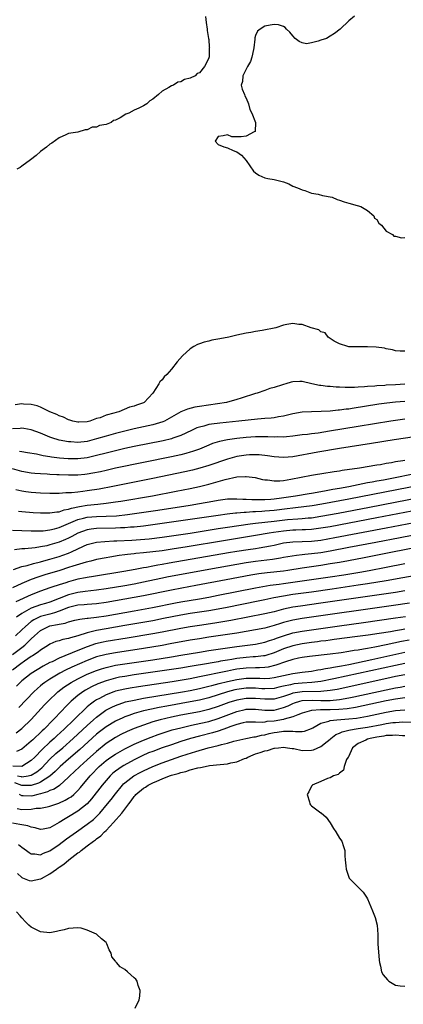
# Model space of a CAD drawing. Units: inches. Extents: x 2559000 to 2562000, y 1560000 to 1562293.
# Drawn here: x 2559295 to 2559377, y 1561736 to 1561947 of the extents above; entities that cross this region are included whole.
import ezdxf

# ---------------------------------------------------------------- set-up
doc = ezdxf.new("R2010")
doc.units = ezdxf.units.IN
doc.header["$MEASUREMENT"] = 0
doc.layers.add('LD25591560_2ft', color=84, linetype='Continuous')

msp = doc.modelspace()

# ---------------------------------------------------------------- linework, layer by layer
at = {"layer": 'LD25591560_2ft'}
for points, elevation in [([(2559334.31, 1561947.69), (2559334.41, 1561946.41), (2559334.67, 1561945), (2559334.69, 1561944.69), (2559334.97, 1561943), (2559335, 1561942.76), (2559335.12, 1561941.12), (2559335.14, 1561941), (2559335.12, 1561940.88), (2559335.07, 1561939), (2559335.04, 1561938.96), (2559335, 1561938.8), (2559334.11, 1561937), (2559333, 1561935.67), (2559332.53, 1561935.47), (2559332.08, 1561935), (2559331, 1561934.47), (2559329.77, 1561934.24), (2559329, 1561933.69), (2559328.36, 1561933.64), (2559327.42, 1561933), (2559327, 1561932.86), (2559326.47, 1561932.47), (2559325, 1561931.7), (2559324.26, 1561931), (2559323, 1561930), (2559322.35, 1561929.65), (2559321.77, 1561929), (2559321, 1561928.55), (2559320.06, 1561928.06), (2559319, 1561927.66), (2559317.91, 1561927), (2559317.22, 1561926.78), (2559316.02, 1561926.02), (2559315, 1561925.52), (2559314.59, 1561925.41), (2559314.14, 1561925), (2559313, 1561924.56), (2559311.63, 1561924.37), (2559311, 1561923.97), (2559310.03, 1561923.97), (2559309, 1561923.42), (2559308.55, 1561923.45), (2559306.96, 1561922.96), (2559305, 1561922.65), (2559304.38, 1561922.38), (2559303, 1561921.72), (2559301.42, 1561920.58), (2559301, 1561920.35), (2559300.29, 1561919.71), (2559299, 1561918.76), (2559298.06, 1561917.94), (2559296.85, 1561917), (2559295, 1561915.64), (2559294.62, 1561915.38), (2559293.91, 1561915)], 6530), ([(2559366.18, 1561947.82), (2559365, 1561946.77), (2559363.11, 1561945), (2559361.92, 1561944.08), (2559361, 1561943.53), (2559360.22, 1561943), (2559359, 1561942.65), (2559358.41, 1561942.41), (2559357, 1561942.08), (2559355.89, 1561941.89), (2559355, 1561942.07), (2559354.33, 1561942.33), (2559353.5, 1561943), (2559353, 1561943.59), (2559352.34, 1561944.34), (2559351.63, 1561945), (2559351.33, 1561945.33), (2559351, 1561945.6), (2559349.92, 1561945.92), (2559349, 1561946.02), (2559348.16, 1561945.84), (2559347, 1561945.64), (2559346.02, 1561945), (2559345.42, 1561944.58), (2559345, 1561943.66), (2559344.86, 1561943.14), (2559344.88, 1561942.88), (2559344.67, 1561941), (2559344.33, 1561939.67), (2559344.24, 1561939), (2559343.91, 1561938.09), (2559343.31, 1561937), (2559342.28, 1561935), (2559342.23, 1561933.77), (2559341.94, 1561933), (2559342.16, 1561932.16), (2559342.64, 1561931), (2559342.73, 1561930.73), (2559343, 1561930.19), (2559343.51, 1561929), (2559343.79, 1561927.79), (2559344.21, 1561927), (2559344.97, 1561925.03), (2559344.93, 1561923.07), (2559344.75, 1561923), (2559343, 1561922.1), (2559341.96, 1561921.96), (2559339.96, 1561921.96), (2559339, 1561922.38), (2559338.11, 1561922.11), (2559337, 1561922.01), (2559336.4, 1561921), (2559337, 1561920.32), (2559338.19, 1561919.81), (2559339, 1561919.55), (2559340.19, 1561919), (2559340.8, 1561918.8), (2559341, 1561918.69), (2559342.02, 1561918.02), (2559343, 1561916.85), (2559344.56, 1561914.56), (2559345, 1561914.21), (2559345.74, 1561913.74), (2559347, 1561913.12), (2559347.66, 1561913), (2559349, 1561912.81), (2559351, 1561912.27), (2559352.16, 1561911.84), (2559353, 1561911.39), (2559354.02, 1561911), (2559355, 1561910.58), (2559355.6, 1561910.4), (2559357, 1561909.89), (2559358.39, 1561909.61), (2559359.36, 1561909.36), (2559361.39, 1561909), (2559362.52, 1561908.52), (2559363, 1561908.38), (2559364, 1561908), (2559365, 1561907.68), (2559366.76, 1561907.24), (2559367.56, 1561907), (2559369, 1561906.12), (2559370.33, 1561905), (2559370.5, 1561904.5), (2559371, 1561904.21), (2559371.44, 1561903.44), (2559371.99, 1561903), (2559373, 1561901.7), (2559374.33, 1561901), (2559374.61, 1561900.61), (2559375, 1561900.61), (2559376.28, 1561900.28), (2559377, 1561900.36)], 6532), ([(2559377, 1561876.01), (2559375.97, 1561875.97), (2559375, 1561876.04), (2559374.3, 1561876.3), (2559373, 1561876.48), (2559372.61, 1561876.61), (2559370.82, 1561876.82), (2559368.95, 1561876.95), (2559367, 1561876.94), (2559366.95, 1561876.95), (2559365, 1561876.95), (2559364.74, 1561877), (2559363, 1561877.6), (2559361.85, 1561878.15), (2559361, 1561878.72), (2559360.55, 1561879), (2559359.89, 1561879.89), (2559359, 1561880.17), (2559358.56, 1561880.56), (2559356.9, 1561881), (2559355, 1561881.72), (2559354.26, 1561881.74), (2559353, 1561881.93), (2559351.72, 1561881.72), (2559351, 1561881.58), (2559349.33, 1561881), (2559346.45, 1561880.45), (2559345, 1561880.21), (2559344.01, 1561880.01), (2559343, 1561879.83), (2559341, 1561879.4), (2559339.32, 1561879), (2559337.34, 1561878.66), (2559335.67, 1561878.33), (2559335, 1561878.16), (2559334.04, 1561877.96), (2559333, 1561877.56), (2559332.57, 1561877.43), (2559331.83, 1561877), (2559331, 1561876.48), (2559329.37, 1561875), (2559328.26, 1561873.74), (2559327, 1561872.14), (2559326, 1561871), (2559325.48, 1561870.52), (2559325, 1561869.88), (2559324.55, 1561869.45), (2559324.3, 1561869), (2559322.99, 1561867), (2559321.16, 1561865), (2559321, 1561864.92), (2559319.56, 1561864.44), (2559319, 1561864.23), (2559318.04, 1561863.96), (2559315.74, 1561863), (2559315.14, 1561862.86), (2559314.7, 1561862.7), (2559313, 1561862.26), (2559311.73, 1561861.73), (2559311, 1561861.53), (2559309.54, 1561861), (2559309, 1561860.87), (2559307.19, 1561860.81), (2559307, 1561860.79), (2559305.9, 1561861), (2559305.23, 1561861.23), (2559305, 1561861.27), (2559303.88, 1561861.88), (2559303, 1561862.11), (2559302.44, 1561862.44), (2559301, 1561862.97), (2559299, 1561864), (2559298.29, 1561864.29), (2559297, 1561864.59), (2559295.35, 1561864.65), (2559295, 1561864.68), (2559293.54, 1561864.46)], 6532), ([(2559377, 1561868.93), (2559375, 1561868.75), (2559373, 1561868.69), (2559372.66, 1561868.66), (2559371, 1561868.59), (2559370.53, 1561868.53), (2559369, 1561868.42), (2559368.35, 1561868.35), (2559367, 1561868.28), (2559366.22, 1561868.22), (2559365, 1561868.23), (2559364.21, 1561868.21), (2559363, 1561868.27), (2559362.29, 1561868.29), (2559361, 1561868.4), (2559360.44, 1561868.44), (2559359, 1561868.64), (2559358.67, 1561868.67), (2559357.05, 1561869), (2559355, 1561869.47), (2559354.5, 1561869.5), (2559353, 1561869.44), (2559352.64, 1561869.36), (2559351.52, 1561869), (2559351, 1561868.85), (2559350.76, 1561868.76), (2559349, 1561868.19), (2559348.04, 1561867.96), (2559347, 1561867.6), (2559345.39, 1561867), (2559345, 1561866.9), (2559341.93, 1561865.93), (2559341, 1561865.62), (2559338.83, 1561865), (2559333, 1561864.12), (2559332.04, 1561863.96), (2559330.43, 1561863.57), (2559329, 1561862.99), (2559327, 1561861.84), (2559325.5, 1561861), (2559325.16, 1561860.84), (2559323, 1561860.2), (2559322.02, 1561859.98), (2559319, 1561859.35), (2559317, 1561858.88), (2559315, 1561858.38), (2559313, 1561857.81), (2559311, 1561857.19), (2559309, 1561856.65), (2559307, 1561856.43), (2559305.46, 1561856.54), (2559305, 1561856.55), (2559303, 1561856.94), (2559301.43, 1561857.43), (2559301, 1561857.6), (2559299.98, 1561857.98), (2559299, 1561858.41), (2559297, 1561859.13), (2559295.41, 1561859.41), (2559295, 1561859.46), (2559294.59, 1561859.41), (2559293, 1561859.33)], 6534), ([(2559377, 1561865.23), (2559375, 1561865.06), (2559373.14, 1561864.86), (2559371.39, 1561864.61), (2559365.69, 1561863.69), (2559365, 1561863.6), (2559364.44, 1561863.56), (2559363, 1561863.34), (2559362.67, 1561863.33), (2559361, 1561863.15), (2559359.05, 1561863.05), (2559356.97, 1561863.03), (2559355, 1561862.93), (2559353, 1561862.57), (2559352.45, 1561862.45), (2559351, 1561862.07), (2559349.91, 1561861.91), (2559349, 1561861.73), (2559348.35, 1561861.65), (2559347, 1561861.55), (2559345.42, 1561861.42), (2559341.45, 1561861), (2559337.4, 1561860.6), (2559335.62, 1561860.38), (2559335, 1561860.26), (2559333.94, 1561859.94), (2559333, 1561859.74), (2559332.45, 1561859.55), (2559331.32, 1561859), (2559329, 1561857.89), (2559327.34, 1561857.34), (2559327, 1561857.21), (2559325.21, 1561856.79), (2559319, 1561855.53), (2559317, 1561855.11), (2559315, 1561854.67), (2559313, 1561854.17), (2559311, 1561853.62), (2559309, 1561853.15), (2559307, 1561852.91), (2559304.93, 1561852.93), (2559303.07, 1561853.07), (2559301.3, 1561853.3), (2559301, 1561853.36), (2559299.57, 1561853.57), (2559299, 1561853.71), (2559298.09, 1561853.91), (2559296.22, 1561854.22), (2559295, 1561854.4), (2559294.51, 1561854.51)], 6536), ([(2559377, 1561861.42), (2559375, 1561861.15), (2559374.01, 1561861), (2559367, 1561859.86), (2559360.83, 1561858.83), (2559358.45, 1561858.45), (2559357, 1561858.27), (2559356.14, 1561858.14), (2559355, 1561858.03), (2559353, 1561857.76), (2559351.65, 1561857.65), (2559351, 1561857.57), (2559349.61, 1561857.61), (2559349, 1561857.59), (2559347.66, 1561857.66), (2559345.65, 1561857.65), (2559345, 1561857.62), (2559343, 1561857.47), (2559341, 1561857.27), (2559339, 1561857.01), (2559337.33, 1561856.67), (2559335.8, 1561856.2), (2559335, 1561855.88), (2559332.99, 1561855.01), (2559331.53, 1561854.47), (2559331, 1561854.32), (2559330.08, 1561854.08), (2559329, 1561853.78), (2559327, 1561853.34), (2559315, 1561850.89), (2559313, 1561850.45), (2559311.83, 1561850.17), (2559310.18, 1561849.82), (2559309, 1561849.61), (2559308.45, 1561849.55), (2559307, 1561849.41), (2559305, 1561849.4), (2559303, 1561849.48), (2559302.48, 1561849.52), (2559301, 1561849.57), (2559300.38, 1561849.62), (2559299, 1561849.69), (2559297.79, 1561849.79), (2559297, 1561849.88), (2559295, 1561850.22), (2559293, 1561850.78)], 6538), ([(2559381, 1561857.89), (2559374.72, 1561857), (2559369.82, 1561856.18), (2559363, 1561855.14), (2559358.34, 1561854.34), (2559353, 1561853.38), (2559351, 1561853.21), (2559349, 1561853.36), (2559347.59, 1561853.59), (2559345.77, 1561853.77), (2559345, 1561853.8), (2559343.75, 1561853.75), (2559343, 1561853.71), (2559341, 1561853.4), (2559339.48, 1561853), (2559339, 1561852.87), (2559335, 1561851.5), (2559333.1, 1561850.9), (2559331.51, 1561850.49), (2559329.88, 1561850.12), (2559323, 1561848.71), (2559314.49, 1561847), (2559311.55, 1561846.45), (2559309, 1561846.05), (2559308.05, 1561845.95), (2559307, 1561845.79), (2559305.63, 1561845.63), (2559305, 1561845.6), (2559304.4, 1561845.6), (2559303, 1561845.48), (2559301, 1561845.47), (2559299, 1561845.55), (2559297, 1561845.71), (2559295.83, 1561845.83), (2559295, 1561845.96), (2559293.71, 1561846.29)], 6540), ([(2559294.3, 1561841.7), (2559295, 1561841.62), (2559297.43, 1561841.43), (2559299, 1561841.34), (2559301, 1561841.32), (2559302.44, 1561841.56), (2559303, 1561841.59), (2559304.04, 1561841.96), (2559305, 1561842.12), (2559305.64, 1561842.36), (2559307.29, 1561842.71), (2559309, 1561842.98), (2559311.24, 1561843.24), (2559313, 1561843.42), (2559315, 1561843.69), (2559316.14, 1561843.86), (2559322.97, 1561845), (2559328.04, 1561845.96), (2559331, 1561846.54), (2559333, 1561846.96), (2559335, 1561847.47), (2559338.48, 1561848.48), (2559341, 1561849.04), (2559342.87, 1561849.13), (2559343, 1561849.16), (2559344.91, 1561848.91), (2559346.51, 1561848.51), (2559347, 1561848.43), (2559347.59, 1561848.41), (2559349, 1561848.2), (2559350.21, 1561848.21), (2559351, 1561848.3), (2559352.54, 1561848.54), (2559357, 1561849.39), (2559360.08, 1561849.92), (2559361, 1561850.04), (2559361.81, 1561850.19), (2559363, 1561850.35), (2559363.54, 1561850.46), (2559367.3, 1561851), (2559371, 1561851.62), (2559371.73, 1561851.73), (2559373, 1561851.97), (2559374.14, 1561852.14), (2559375, 1561852.32), (2559376.54, 1561852.54), (2559377, 1561852.64)], 6542), ([(2559293, 1561837.62), (2559297, 1561837.46), (2559298.5, 1561837.5), (2559299, 1561837.49), (2559299.52, 1561837.52), (2559301, 1561837.72), (2559301.94, 1561837.93), (2559303, 1561838.23), (2559307, 1561839.91), (2559308.18, 1561840.18), (2559309, 1561840.4), (2559311, 1561840.57), (2559313, 1561840.62), (2559315.26, 1561840.74), (2559317.6, 1561841), (2559320.59, 1561841.41), (2559324.08, 1561841.92), (2559331, 1561842.97), (2559333, 1561843.32), (2559335.87, 1561843.87), (2559337, 1561844.07), (2559339, 1561844.33), (2559340.34, 1561844.34), (2559341, 1561844.38), (2559342.29, 1561844.29), (2559343, 1561844.3), (2559344.22, 1561844.22), (2559345, 1561844.23), (2559346.21, 1561844.21), (2559347, 1561844.24), (2559348.31, 1561844.31), (2559349, 1561844.37), (2559350.57, 1561844.57), (2559353.58, 1561845), (2559356.5, 1561845.5), (2559357, 1561845.58), (2559358.19, 1561845.81), (2559360.13, 1561846.13), (2559361.58, 1561846.42), (2559363, 1561846.65), (2559364.95, 1561847), (2559369, 1561847.82), (2559369.98, 1561847.98), (2559371, 1561848.19), (2559372.44, 1561848.44), (2559374.9, 1561848.9), (2559378.38, 1561849.62)], 6544), ([(2559383, 1561847.81), (2559365, 1561844.31), (2559359.22, 1561843.22), (2559357.13, 1561842.87), (2559355.36, 1561842.64), (2559353.58, 1561842.42), (2559353, 1561842.37), (2559351.8, 1561842.2), (2559349, 1561841.85), (2559347, 1561841.69), (2559346.33, 1561841.67), (2559345, 1561841.57), (2559344.44, 1561841.56), (2559343, 1561841.45), (2559342.56, 1561841.44), (2559341, 1561841.28), (2559340.73, 1561841.27), (2559338.94, 1561841.06), (2559337, 1561840.8), (2559331, 1561839.9), (2559325, 1561839.06), (2559321, 1561838.52), (2559319, 1561838.3), (2559318.25, 1561838.25), (2559317, 1561838.14), (2559316.11, 1561838.11), (2559315, 1561838.05), (2559311, 1561838), (2559309.82, 1561837.82), (2559309, 1561837.73), (2559307, 1561837.01), (2559305.71, 1561836.29), (2559305, 1561835.93), (2559304.36, 1561835.64), (2559303, 1561835.07), (2559301, 1561834.48), (2559300.31, 1561834.31), (2559299, 1561834.05), (2559297.84, 1561833.84), (2559295.61, 1561833.61), (2559295, 1561833.6), (2559293.41, 1561833.41)], 6546), ([(2559293.2, 1561829.2), (2559295, 1561829.84), (2559296.09, 1561830.09), (2559297.48, 1561830.52), (2559299, 1561830.88), (2559300.66, 1561831.34), (2559301, 1561831.43), (2559303, 1561832.02), (2559303.74, 1561832.26), (2559305, 1561832.74), (2559305.61, 1561833), (2559308.19, 1561834.19), (2559309, 1561834.53), (2559311, 1561835.05), (2559312.76, 1561835.24), (2559314.66, 1561835.34), (2559315.35, 1561835.35), (2559318.52, 1561835.48), (2559320.4, 1561835.6), (2559322.22, 1561835.78), (2559325, 1561836.13), (2559329, 1561836.7), (2559331, 1561836.99), (2559337, 1561837.98), (2559339, 1561838.29), (2559343.89, 1561839), (2559345, 1561839.14), (2559349, 1561839.56), (2559351.89, 1561839.89), (2559354.09, 1561840.09), (2559355, 1561840.14), (2559356.26, 1561840.26), (2559357, 1561840.31), (2559359, 1561840.6), (2559362.72, 1561841.28), (2559369.44, 1561842.56), (2559383, 1561845.19)], 6548), ([(2559383, 1561842.58), (2559371, 1561840.25), (2559361, 1561838.38), (2559359, 1561838.03), (2559357, 1561837.78), (2559355.73, 1561837.73), (2559355, 1561837.68), (2559353.65, 1561837.65), (2559353, 1561837.61), (2559351, 1561837.43), (2559348.85, 1561837.15), (2559347.96, 1561837), (2559345, 1561836.46), (2559343.75, 1561836.25), (2559340.27, 1561835.73), (2559338.55, 1561835.45), (2559329.98, 1561833.98), (2559327.6, 1561833.6), (2559325, 1561833.22), (2559323, 1561832.96), (2559321, 1561832.75), (2559319.4, 1561832.6), (2559319, 1561832.55), (2559317.58, 1561832.42), (2559317, 1561832.33), (2559315.8, 1561832.2), (2559313.85, 1561831.85), (2559313, 1561831.73), (2559311, 1561831.32), (2559309.74, 1561831), (2559308.77, 1561830.77), (2559305.91, 1561829.91), (2559305, 1561829.6), (2559303.08, 1561829), (2559299.93, 1561828.07), (2559298.41, 1561827.59), (2559296.95, 1561827.05), (2559295, 1561826.21), (2559293, 1561825.31)], 6550), ([(2559379, 1561839.19), (2559373, 1561838.04), (2559362.02, 1561835.98), (2559359, 1561835.45), (2559357, 1561835.21), (2559353, 1561835.07), (2559351, 1561834.82), (2559349, 1561834.38), (2559348.24, 1561834.24), (2559347, 1561833.96), (2559345.79, 1561833.79), (2559345, 1561833.65), (2559343.44, 1561833.44), (2559341, 1561833.08), (2559339.22, 1561832.78), (2559326.54, 1561830.53), (2559325, 1561830.28), (2559324.1, 1561830.1), (2559323, 1561829.92), (2559321.66, 1561829.66), (2559321, 1561829.56), (2559319.22, 1561829.22), (2559316.79, 1561828.79), (2559310.3, 1561827.7), (2559309, 1561827.5), (2559308.59, 1561827.41), (2559307, 1561827.1), (2559305, 1561826.59), (2559304.37, 1561826.38), (2559303, 1561825.95), (2559301.39, 1561825.39), (2559301, 1561825.27), (2559299, 1561824.55), (2559297, 1561823.8), (2559293.69, 1561822.31)], 6552), ([(2559385.92, 1561837.92), (2559376, 1561836), (2559370.74, 1561835), (2559365, 1561833.89), (2559361, 1561833.15), (2559359, 1561832.8), (2559357, 1561832.53), (2559355.58, 1561832.42), (2559355, 1561832.34), (2559353.77, 1561832.23), (2559351, 1561831.76), (2559350.38, 1561831.62), (2559348.66, 1561831.34), (2559345, 1561830.91), (2559343, 1561830.62), (2559341, 1561830.28), (2559337, 1561829.57), (2559326.39, 1561827.61), (2559324.73, 1561827.27), (2559321, 1561826.46), (2559319, 1561826.06), (2559317, 1561825.7), (2559313, 1561825.05), (2559311, 1561824.78), (2559308.51, 1561824.51), (2559307, 1561824.29), (2559305, 1561823.79), (2559301, 1561822.22), (2559300.08, 1561821.92), (2559299, 1561821.62), (2559297, 1561820.93), (2559295, 1561819.79), (2559293.84, 1561819)], 6554), ([(2559383, 1561834.66), (2559368.29, 1561831.71), (2559364.92, 1561831.08), (2559363, 1561830.74), (2559361, 1561830.39), (2559359, 1561830.07), (2559355, 1561829.49), (2559351.94, 1561829), (2559351, 1561828.87), (2559347.5, 1561828.5), (2559345.73, 1561828.27), (2559344.02, 1561827.98), (2559338.75, 1561827), (2559332.25, 1561825.75), (2559329.22, 1561825.22), (2559327, 1561824.81), (2559321, 1561823.55), (2559319, 1561823.18), (2559315, 1561822.48), (2559313, 1561822.15), (2559311, 1561821.87), (2559309, 1561821.71), (2559308.35, 1561821.65), (2559307, 1561821.56), (2559305, 1561821.06), (2559303, 1561820.24), (2559301.94, 1561819.94), (2559301, 1561819.62), (2559299, 1561819.1), (2559297.55, 1561818.45), (2559297, 1561818.06), (2559295.73, 1561817), (2559295, 1561816.25), (2559293.6, 1561815)], 6556), ([(2559293, 1561810.99), (2559295, 1561812.52), (2559295.59, 1561813), (2559296.33, 1561813.67), (2559297, 1561814.38), (2559297.66, 1561815), (2559299, 1561816.14), (2559300.71, 1561817), (2559301, 1561817.1), (2559302.61, 1561817.39), (2559303, 1561817.51), (2559304.28, 1561817.72), (2559305, 1561817.99), (2559306.33, 1561818.33), (2559307.42, 1561818.58), (2559309, 1561818.75), (2559309.21, 1561818.79), (2559311, 1561818.98), (2559313, 1561819.3), (2559319, 1561820.34), (2559322.93, 1561821.07), (2559327.91, 1561822.09), (2559329, 1561822.3), (2559333.05, 1561822.95), (2559335, 1561823.3), (2559337, 1561823.68), (2559345, 1561825.26), (2559348.16, 1561825.84), (2559350.09, 1561826.09), (2559351, 1561826.24), (2559361, 1561827.65), (2559363.91, 1561828.09), (2559367.35, 1561828.65), (2559369.35, 1561829), (2559373, 1561829.68), (2559377, 1561830.46)], 6558), ([(2559381, 1561828.24), (2559376.58, 1561827.42), (2559373, 1561826.78), (2559369, 1561826.13), (2559367, 1561825.82), (2559361.4, 1561825), (2559357, 1561824.38), (2559353, 1561823.85), (2559351, 1561823.52), (2559348.9, 1561823.1), (2559347, 1561822.68), (2559345.6, 1561822.4), (2559338.92, 1561821.08), (2559337, 1561820.72), (2559335, 1561820.38), (2559331, 1561819.76), (2559329, 1561819.41), (2559325.33, 1561818.67), (2559323, 1561818.23), (2559317, 1561817.17), (2559313, 1561816.5), (2559311, 1561816.14), (2559309.82, 1561815.82), (2559309, 1561815.65), (2559307, 1561814.99), (2559305.41, 1561814.58), (2559305, 1561814.42), (2559303.79, 1561814.22), (2559303, 1561813.95), (2559302.26, 1561813.74), (2559301, 1561813.19), (2559300.71, 1561813), (2559299, 1561811.94), (2559298.49, 1561811.51), (2559297.29, 1561810.71), (2559297, 1561810.54), (2559295.54, 1561809.54), (2559294.78, 1561809), (2559293, 1561807.62)], 6560), ([(2559377, 1561824.65), (2559375, 1561824.31), (2559371, 1561823.69), (2559359, 1561821.97), (2559354.63, 1561821.37), (2559353, 1561821.12), (2559351, 1561820.69), (2559349, 1561820.16), (2559347, 1561819.68), (2559339.74, 1561818.26), (2559338.03, 1561817.97), (2559336.3, 1561817.7), (2559333, 1561817.22), (2559331, 1561816.9), (2559329, 1561816.53), (2559325, 1561815.75), (2559323, 1561815.39), (2559317.53, 1561814.47), (2559313, 1561813.75), (2559312.37, 1561813.63), (2559310.74, 1561813.26), (2559309, 1561812.66), (2559307, 1561811.83), (2559303, 1561810.22), (2559301.45, 1561809.45), (2559301, 1561809.25), (2559299.54, 1561808.46), (2559297, 1561806.92), (2559295, 1561805.36), (2559294.59, 1561805), (2559293.81, 1561804.19)], 6562), ([(2559377.99, 1561822.01), (2559374.52, 1561821.48), (2559355, 1561818.72), (2559353, 1561818.37), (2559352.13, 1561818.13), (2559351, 1561817.84), (2559350.34, 1561817.66), (2559349, 1561817.21), (2559347, 1561816.66), (2559345, 1561816.25), (2559341, 1561815.56), (2559339, 1561815.24), (2559335, 1561814.67), (2559333, 1561814.37), (2559331, 1561814.03), (2559326.76, 1561813.24), (2559325, 1561812.93), (2559321, 1561812.28), (2559315, 1561811.37), (2559313, 1561811.01), (2559311, 1561810.48), (2559309, 1561809.71), (2559305.71, 1561808.29), (2559304.35, 1561807.65), (2559303.11, 1561807), (2559301, 1561805.71), (2559299.93, 1561805), (2559299.4, 1561804.6), (2559299, 1561804.24), (2559298.31, 1561803.69), (2559297.55, 1561803), (2559294.35, 1561799.65)], 6564), ([(2559293.77, 1561794.23), (2559295, 1561795.12), (2559297, 1561797.07), (2559299.83, 1561800.17), (2559300.61, 1561801), (2559302.69, 1561803), (2559304, 1561804), (2559305.52, 1561805), (2559307, 1561805.79), (2559309, 1561806.74), (2559311, 1561807.58), (2559312.05, 1561807.95), (2559313, 1561808.23), (2559313.62, 1561808.38), (2559315, 1561808.67), (2559317, 1561808.98), (2559323, 1561809.86), (2559327, 1561810.48), (2559329, 1561810.82), (2559333, 1561811.52), (2559335, 1561811.84), (2559341, 1561812.71), (2559345, 1561813.23), (2559347, 1561813.63), (2559348.02, 1561813.98), (2559349, 1561814.27), (2559349.51, 1561814.49), (2559351, 1561815.02), (2559353, 1561815.62), (2559355, 1561816.01), (2559363, 1561817.15), (2559368.15, 1561817.85), (2559375, 1561818.82), (2559377.13, 1561819.13)], 6566), ([(2559377, 1561816.43), (2559376.29, 1561816.29), (2559375, 1561816.08), (2559373.87, 1561815.87), (2559371.49, 1561815.49), (2559369.15, 1561815.15), (2559366.84, 1561814.84), (2559361.82, 1561814.18), (2559361, 1561814.08), (2559360.06, 1561813.94), (2559359, 1561813.83), (2559358.28, 1561813.72), (2559357, 1561813.57), (2559355, 1561813.29), (2559353, 1561812.87), (2559351, 1561812.19), (2559349, 1561811.36), (2559347.22, 1561810.78), (2559347, 1561810.73), (2559346.71, 1561810.71), (2559345, 1561810.49), (2559344.47, 1561810.47), (2559343, 1561810.37), (2559341, 1561810.13), (2559339.94, 1561809.94), (2559339, 1561809.8), (2559337.53, 1561809.53), (2559337, 1561809.45), (2559333.2, 1561808.8), (2559332.7, 1561808.7), (2559331, 1561808.41), (2559329, 1561808.08), (2559325, 1561807.47), (2559319, 1561806.6), (2559317, 1561806.3), (2559315.89, 1561806.11), (2559315, 1561805.92), (2559313.51, 1561805.51), (2559313, 1561805.38), (2559311.28, 1561804.72), (2559309.92, 1561804.08), (2559308.63, 1561803.37), (2559308.05, 1561803), (2559307, 1561802.22), (2559305.56, 1561801), (2559305.27, 1561800.73), (2559305, 1561800.45), (2559304.27, 1561799.73), (2559303.6, 1561799), (2559301.69, 1561797), (2559299.73, 1561795), (2559299.35, 1561794.65), (2559299, 1561794.3), (2559297.65, 1561793), (2559297.3, 1561792.7), (2559297, 1561792.39), (2559295, 1561790.72), (2559293.81, 1561790.19)], 6568), ([(2559377.92, 1561814.08), (2559376.25, 1561813.75), (2559373, 1561813.06), (2559370.58, 1561812.58), (2559369, 1561812.3), (2559368.13, 1561812.13), (2559367, 1561811.95), (2559366.16, 1561811.84), (2559365, 1561811.62), (2559363.34, 1561811.35), (2559361, 1561811.03), (2559356.53, 1561810.53), (2559355, 1561810.33), (2559354.19, 1561810.19), (2559353, 1561809.93), (2559351.44, 1561809.44), (2559349.33, 1561808.67), (2559347.72, 1561808.28), (2559347, 1561808.19), (2559345.88, 1561808.12), (2559345, 1561808.12), (2559343, 1561808.06), (2559341, 1561807.81), (2559340.31, 1561807.69), (2559339, 1561807.43), (2559338.63, 1561807.37), (2559333, 1561806.18), (2559332.01, 1561805.99), (2559331, 1561805.79), (2559327.16, 1561805.16), (2559319.93, 1561804.07), (2559318.2, 1561803.8), (2559317, 1561803.58), (2559315, 1561803.11), (2559314.68, 1561803), (2559313, 1561802.37), (2559311.59, 1561801.59), (2559311, 1561801.29), (2559310.57, 1561801), (2559309.66, 1561800.34), (2559309, 1561799.74), (2559308.6, 1561799.4), (2559308.19, 1561799), (2559307, 1561797.87), (2559306.13, 1561797), (2559304.05, 1561795), (2559302.46, 1561793.54), (2559301.9, 1561793), (2559301, 1561792.2), (2559299.34, 1561790.66), (2559297.74, 1561789), (2559297, 1561788.25), (2559295, 1561787.01), (2559293.05, 1561787.05)], 6570), ([(2559294.05, 1561785), (2559294.85, 1561784.85), (2559295, 1561784.79), (2559296.35, 1561785), (2559296.9, 1561785.1), (2559297, 1561785.15), (2559298.17, 1561785.83), (2559299.27, 1561786.73), (2559301, 1561788.56), (2559302.26, 1561789.74), (2559303.76, 1561791), (2559306, 1561793), (2559309, 1561795.8), (2559310.33, 1561797), (2559311, 1561797.59), (2559312.96, 1561799.04), (2559314.27, 1561799.73), (2559315, 1561800.06), (2559317.19, 1561800.81), (2559319, 1561801.23), (2559321, 1561801.6), (2559329.4, 1561803), (2559331, 1561803.28), (2559333, 1561803.68), (2559335, 1561804.18), (2559335.63, 1561804.37), (2559337.21, 1561804.79), (2559339, 1561805.22), (2559341, 1561805.63), (2559343, 1561805.89), (2559345, 1561805.92), (2559345.92, 1561805.92), (2559347, 1561805.86), (2559348.08, 1561805.92), (2559349, 1561806.04), (2559351, 1561806.51), (2559353, 1561806.94), (2559353.5, 1561807), (2559355, 1561807.22), (2559357, 1561807.45), (2559358.32, 1561807.68), (2559359, 1561807.76), (2559360.02, 1561807.98), (2559361, 1561808.12), (2559361.72, 1561808.28), (2559363, 1561808.49), (2559363.42, 1561808.58), (2559365, 1561808.88), (2559369.93, 1561809.93), (2559377, 1561811.46)], 6572), ([(2559377, 1561809.05), (2559375, 1561808.64), (2559361.74, 1561805.74), (2559359, 1561805.2), (2559357.03, 1561804.97), (2559355, 1561804.87), (2559353.3, 1561804.7), (2559353, 1561804.66), (2559352.52, 1561804.52), (2559351, 1561804.18), (2559350.02, 1561803.98), (2559349, 1561803.71), (2559347, 1561803.62), (2559346.35, 1561803.65), (2559345, 1561803.76), (2559343, 1561803.75), (2559341, 1561803.47), (2559340.61, 1561803.39), (2559339, 1561802.99), (2559335, 1561801.7), (2559333, 1561801.2), (2559331, 1561800.81), (2559326.05, 1561799.95), (2559324.37, 1561799.63), (2559322.71, 1561799.29), (2559321, 1561798.89), (2559319, 1561798.32), (2559317.92, 1561797.92), (2559317, 1561797.61), (2559316.57, 1561797.43), (2559315.2, 1561796.8), (2559315, 1561796.7), (2559313, 1561795.5), (2559311.6, 1561794.4), (2559311, 1561793.9), (2559307.4, 1561790.6), (2559305, 1561788.57), (2559303.16, 1561787), (2559302.1, 1561785.9), (2559301, 1561784.93), (2559299, 1561783.65), (2559298.58, 1561783.42), (2559297, 1561782.93), (2559295, 1561782.92), (2559293.51, 1561783.51)], 6574), ([(2559377, 1561806.63), (2559375, 1561806.25), (2559374.04, 1561806.04), (2559364.13, 1561803.87), (2559362.48, 1561803.52), (2559361, 1561803.26), (2559358.96, 1561803.04), (2559355, 1561803.01), (2559353, 1561802.7), (2559352.51, 1561802.51), (2559351, 1561802.01), (2559349, 1561801.44), (2559347, 1561801.39), (2559345, 1561801.58), (2559343, 1561801.58), (2559341, 1561801.23), (2559339.3, 1561800.7), (2559337, 1561799.83), (2559335, 1561799.19), (2559333, 1561798.72), (2559329, 1561797.97), (2559327, 1561797.56), (2559324.63, 1561797), (2559323, 1561796.53), (2559321, 1561795.87), (2559319, 1561795.1), (2559317.53, 1561794.47), (2559316.19, 1561793.81), (2559315, 1561793.17), (2559313, 1561791.88), (2559311, 1561790.23), (2559309, 1561788.42), (2559307.37, 1561787), (2559306.17, 1561785.83), (2559305.27, 1561785), (2559305, 1561784.71), (2559303.07, 1561782.93), (2559301.87, 1561782.13), (2559301, 1561781.83), (2559300.46, 1561781.54), (2559299, 1561781.15), (2559298.37, 1561781), (2559297.3, 1561780.7), (2559297, 1561780.66), (2559295.3, 1561780.7), (2559295, 1561780.69), (2559294.47, 1561781)], 6576), ([(2559294, 1561778), (2559295, 1561777.79), (2559297, 1561777.85), (2559298.03, 1561778.03), (2559299, 1561778.06), (2559300.37, 1561778.37), (2559301, 1561778.46), (2559302.46, 1561779), (2559302.87, 1561779.13), (2559304.25, 1561779.75), (2559305, 1561780.17), (2559305.51, 1561780.49), (2559306.14, 1561781), (2559307, 1561781.82), (2559307.55, 1561782.45), (2559309.62, 1561785), (2559310.3, 1561785.7), (2559311, 1561786.44), (2559311.55, 1561787), (2559313, 1561788.26), (2559314.03, 1561789), (2559315, 1561789.65), (2559317, 1561790.77), (2559319, 1561791.77), (2559321, 1561792.66), (2559322.7, 1561793.3), (2559324.18, 1561793.82), (2559325.67, 1561794.33), (2559327.19, 1561794.81), (2559329, 1561795.3), (2559331, 1561795.78), (2559331.98, 1561795.98), (2559335, 1561796.66), (2559337, 1561797.26), (2559341, 1561798.8), (2559342.79, 1561799.21), (2559343, 1561799.26), (2559345, 1561799.26), (2559347, 1561799.04), (2559349, 1561799.08), (2559350.53, 1561799.47), (2559351, 1561799.62), (2559351.98, 1561800.02), (2559353, 1561800.52), (2559353.35, 1561800.65), (2559354.52, 1561801), (2559355, 1561801.11), (2559357.17, 1561801.17), (2559359, 1561801.1), (2559361, 1561801.12), (2559363, 1561801.33), (2559365, 1561801.69), (2559366.09, 1561801.91), (2559373, 1561803.43), (2559375, 1561803.84), (2559376.01, 1561803.99), (2559377, 1561804.17)], 6578), ([(2559377, 1561801.68), (2559375.49, 1561801.49), (2559375, 1561801.41), (2559373, 1561801.03), (2559368.04, 1561799.96), (2559366.39, 1561799.61), (2559364.66, 1561799.34), (2559362.83, 1561799.17), (2559361, 1561799.12), (2559358.89, 1561799.11), (2559357, 1561799), (2559355, 1561798.41), (2559354.08, 1561798.08), (2559353, 1561797.6), (2559351.11, 1561797.11), (2559351, 1561797.06), (2559349, 1561796.72), (2559347.4, 1561796.6), (2559347, 1561796.51), (2559346.45, 1561796.45), (2559345, 1561796.51), (2559344.48, 1561796.48), (2559343, 1561796.46), (2559342.33, 1561796.33), (2559341, 1561796.01), (2559339.5, 1561795.5), (2559339, 1561795.3), (2559337, 1561794.59), (2559335.78, 1561794.22), (2559333, 1561793.52), (2559331.09, 1561793), (2559329, 1561792.33), (2559327, 1561791.65), (2559325, 1561790.96), (2559323, 1561790.23), (2559322.12, 1561789.88), (2559320.74, 1561789.26), (2559319, 1561788.4), (2559316.79, 1561787.21), (2559316.45, 1561787), (2559315, 1561785.97), (2559314.47, 1561785.53), (2559313.91, 1561785), (2559313, 1561783.98), (2559312.19, 1561783), (2559309.93, 1561780.07), (2559308.99, 1561779.01), (2559307, 1561777.41), (2559305, 1561776.2), (2559304.23, 1561775.78), (2559303, 1561774.97), (2559301, 1561773.85), (2559299.55, 1561773.55), (2559299, 1561773.46), (2559297.81, 1561773.81), (2559297, 1561773.96), (2559296.27, 1561774.27), (2559295, 1561774.46), (2559294.58, 1561774.58), (2559293, 1561774.86)], 6580), ([(2559294.29, 1561770.29), (2559295, 1561769.67), (2559295.95, 1561769), (2559296.54, 1561768.54), (2559297, 1561768.27), (2559297.75, 1561768.25), (2559299, 1561768.08), (2559299.62, 1561768.38), (2559301, 1561768.92), (2559303, 1561770.29), (2559304.55, 1561771.45), (2559306.68, 1561773), (2559309, 1561774.6), (2559310.34, 1561775.66), (2559311.35, 1561776.65), (2559311.66, 1561777), (2559313.34, 1561779), (2559314.08, 1561779.92), (2559315, 1561781.11), (2559316.52, 1561783), (2559316.75, 1561783.25), (2559317, 1561783.47), (2559318.99, 1561785.01), (2559320.29, 1561785.71), (2559321, 1561786.07), (2559323, 1561787), (2559325, 1561787.79), (2559327, 1561788.5), (2559329, 1561789.18), (2559330.38, 1561789.62), (2559332.23, 1561790.23), (2559334.88, 1561791), (2559337, 1561791.48), (2559337.69, 1561791.69), (2559339, 1561791.96), (2559340.39, 1561792.39), (2559342.95, 1561793), (2559344.67, 1561793.33), (2559345, 1561793.35), (2559346.29, 1561793.71), (2559347, 1561793.79), (2559347.95, 1561794.05), (2559349, 1561794.29), (2559349.64, 1561794.37), (2559351, 1561794.59), (2559351.46, 1561794.54), (2559353, 1561794.55), (2559353.54, 1561794.46), (2559355, 1561794.5), (2559355.46, 1561794.54), (2559357, 1561795.15), (2559357.3, 1561795.3), (2559359, 1561796.25), (2559360.73, 1561796.73), (2559361, 1561796.85), (2559362.39, 1561797), (2559365, 1561797.19), (2559366.63, 1561797.37), (2559369, 1561797.79), (2559373, 1561798.62), (2559375, 1561798.96), (2559377, 1561799.16)], 6582), ([(2559294.02, 1561764.02), (2559295, 1561763.19), (2559295.12, 1561763.13), (2559295.49, 1561763), (2559296.57, 1561762.57), (2559297, 1561762.45), (2559299, 1561762.88), (2559299.08, 1561762.92), (2559299.2, 1561763), (2559301, 1561763.98), (2559302.38, 1561765), (2559302.76, 1561765.24), (2559303, 1561765.43), (2559303.97, 1561766.03), (2559305.03, 1561767), (2559307, 1561768.46), (2559307.35, 1561768.65), (2559307.69, 1561769), (2559309, 1561769.95), (2559310.33, 1561771), (2559310.73, 1561771.27), (2559311, 1561771.5), (2559311.9, 1561772.1), (2559312.68, 1561773), (2559313, 1561773.3), (2559314.6, 1561775), (2559316.37, 1561777), (2559317, 1561777.81), (2559317.9, 1561779), (2559318.39, 1561779.61), (2559319, 1561780.54), (2559319.23, 1561780.77), (2559319.4, 1561781), (2559321, 1561782.34), (2559321.44, 1561782.56), (2559322.05, 1561783), (2559323, 1561783.46), (2559323.86, 1561783.86), (2559325, 1561784.32), (2559326.62, 1561785), (2559327, 1561785.13), (2559328.48, 1561785.52), (2559329, 1561785.72), (2559330.07, 1561785.93), (2559331, 1561786.25), (2559332.69, 1561786.69), (2559333.23, 1561786.77), (2559334.25, 1561787), (2559335.17, 1561787.17), (2559337.44, 1561787.44), (2559339, 1561787.59), (2559339.75, 1561787.75), (2559341, 1561787.99), (2559342.68, 1561788.68), (2559343, 1561788.8), (2559343.38, 1561789), (2559344.51, 1561789.49), (2559345, 1561789.68), (2559346.03, 1561789.97), (2559347, 1561790.35), (2559347.6, 1561790.41), (2559349, 1561790.9), (2559349.1, 1561790.9), (2559349.9, 1561791), (2559351, 1561791.1), (2559351.83, 1561791), (2559352.83, 1561790.83), (2559353.18, 1561790.82), (2559355, 1561790.44), (2559357, 1561790.49), (2559357.41, 1561790.59), (2559359, 1561791.25), (2559360.37, 1561792.37), (2559361, 1561792.87), (2559361.14, 1561793), (2559362.19, 1561793.81), (2559363, 1561794.14), (2559363.56, 1561794.44), (2559365, 1561794.78), (2559366.13, 1561795), (2559367, 1561795.12), (2559369, 1561795.44), (2559372.02, 1561796.02), (2559373, 1561796.19), (2559374.38, 1561796.38), (2559375, 1561796.44), (2559376.53, 1561796.53), (2559378.5, 1561796.5)], 6584), ([(2559377, 1561793.54), (2559376.46, 1561793.54), (2559375, 1561793.7), (2559374.36, 1561793.64), (2559373, 1561793.61), (2559372.49, 1561793.51), (2559371, 1561793.3), (2559369.56, 1561793), (2559369, 1561792.82), (2559368.61, 1561792.61), (2559367, 1561791.9), (2559365.74, 1561791), (2559364.91, 1561789.09), (2559364.83, 1561789), (2559364.52, 1561788.52), (2559363.97, 1561787), (2559363.83, 1561786.17), (2559363, 1561785.54), (2559362.73, 1561785.27), (2559361.68, 1561785), (2559361, 1561784.56), (2559360.41, 1561784.41), (2559359, 1561783.75), (2559357.17, 1561783), (2559357.11, 1561782.89), (2559357, 1561782.78), (2559356.42, 1561781.58), (2559356.09, 1561781), (2559356.58, 1561779.42), (2559356.65, 1561779), (2559356.77, 1561778.77), (2559357, 1561778.58), (2559359, 1561777.04), (2559359.03, 1561777.03), (2559360.12, 1561776.12), (2559361, 1561774.88), (2559361.71, 1561773.71), (2559362.2, 1561773), (2559363, 1561771.62), (2559363.47, 1561771), (2559363.82, 1561769.82), (2559364.11, 1561769), (2559364.14, 1561767.86), (2559364.23, 1561767), (2559364.33, 1561765.67), (2559364.44, 1561765), (2559364.55, 1561764.55), (2559365.03, 1561763.03), (2559367, 1561761.13), (2559368.05, 1561760.05), (2559368.77, 1561759), (2559369, 1561758.62), (2559370.08, 1561756.08), (2559370.51, 1561755), (2559370.63, 1561754.63), (2559371.07, 1561753), (2559371.2, 1561751), (2559371.17, 1561749), (2559371.48, 1561745.48), (2559371.58, 1561745), (2559371.79, 1561744.21), (2559371.99, 1561743), (2559372.36, 1561742.36), (2559373.28, 1561741.28), (2559373.56, 1561741), (2559375, 1561740.11), (2559376, 1561740), (2559377, 1561739.92)], 6586), ([(2559319.22, 1561735.22), (2559320.11, 1561737), (2559320.23, 1561737.77), (2559320.3, 1561739), (2559319.92, 1561740.08), (2559319.68, 1561741), (2559319.41, 1561741.42), (2559319, 1561741.7), (2559317.6, 1561743), (2559317, 1561743.48), (2559316.03, 1561744.03), (2559315.22, 1561745), (2559315.11, 1561745.11), (2559315, 1561745.3), (2559314.22, 1561746.22), (2559314.14, 1561747), (2559313.68, 1561747.68), (2559313.21, 1561749), (2559313, 1561749.24), (2559312.06, 1561750.06), (2559311.06, 1561751), (2559311, 1561751.04), (2559309, 1561751.89), (2559307.69, 1561752.31), (2559307, 1561752.44), (2559305, 1561752.3), (2559304.02, 1561751.98), (2559303, 1561751.74), (2559302.39, 1561751.61), (2559301, 1561751.37), (2559299, 1561751.57), (2559297, 1561752.53), (2559296.46, 1561753), (2559295.73, 1561753.73), (2559295, 1561754.52), (2559294.65, 1561755), (2559293.86, 1561755.86)], 6586)]:
    msp.add_lwpolyline(points, dxfattribs=dict(at, elevation=elevation))

doc.saveas('drawing.dxf')
